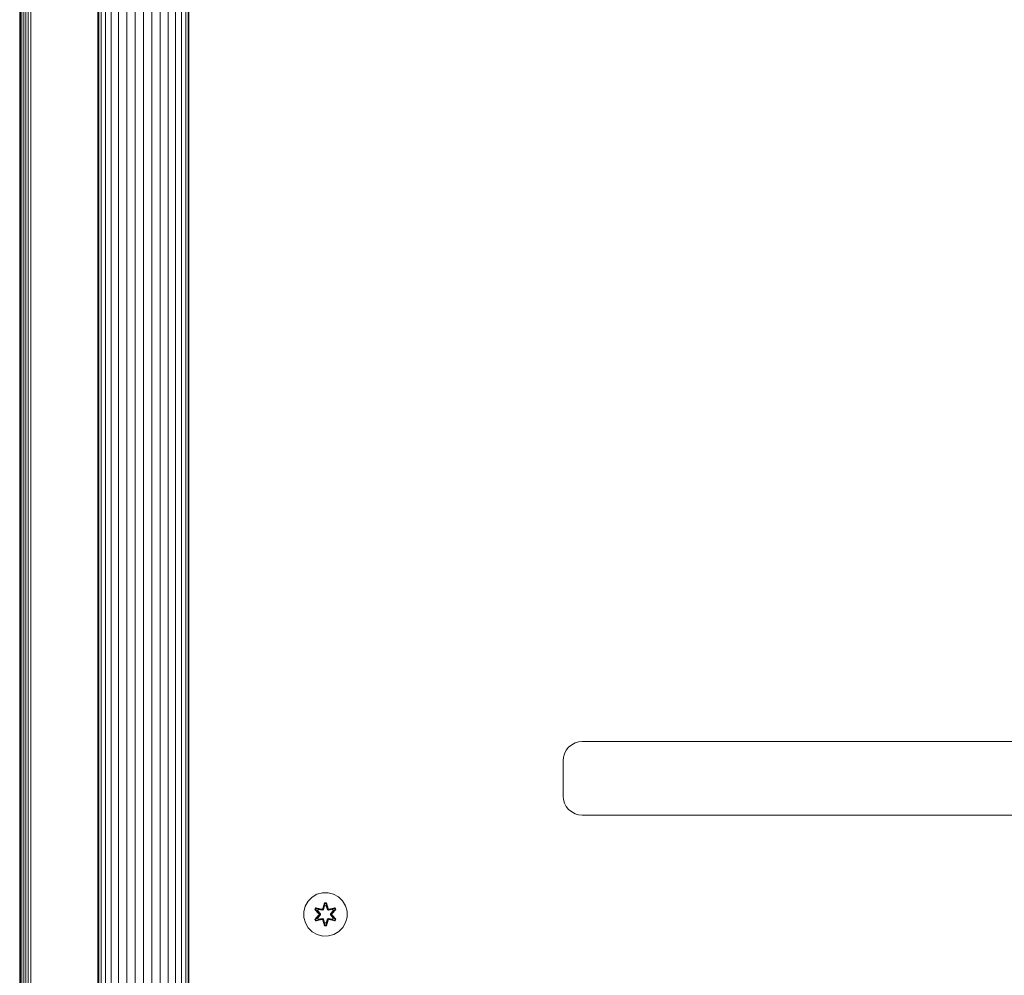
# Model space of a CAD drawing. Units: millimetres. Extents: x 1008 to 578302, y -1972 to 596964.
# Drawn here: x 3412 to 3775, y 6437 to 6788 of the extents above; entities that cross this region are included whole.
import ezdxf

# ---------------------------------------------------------------- set-up
doc = ezdxf.new("R2010")
doc.units = ezdxf.units.MM
doc.layers.add('Контур', color=7, linetype='Continuous', lineweight=15)

msp = doc.modelspace()

# ---------------------------------------------------------------- linework, layer by layer
at = {"layer": 'Контур'}
for p, q in [((3440.92, 7015.317), (3440.92, 6303.317)), ((3441.2, 6303.317), (3441.2, 7015.317)), ((3442.096, 6303.317), (3442.096, 7015.317)), ((3443.65, 6303.317), (3443.651, 7015.317)), ((3445.826, 6303.317), (3445.826, 7015.317)), ((3448.504, 6303.317), (3448.505, 7015.317)), ((3451.504, 6304.512), (3451.505, 7014.193)), ((3454.622, 6304.512), (3454.623, 7014.193)), ((3457.67, 6304.512), (3457.671, 7014.193)), ((3460.718, 6304.512), (3460.718, 7014.193)), ((3463.836, 6304.512), (3463.836, 7014.193)), ((3466.836, 6303.317), (3466.836, 7015.317)), ((3469.514, 6303.317), (3469.515, 7015.317)), ((3471.69, 6303.317), (3471.69, 7015.317)), ((3473.244, 6303.317), (3473.244, 7015.317)), ((3474.14, 6303.317), (3474.141, 7015.317)), ((3474.42, 6303.317), (3474.421, 7015.317)), ((3412.128, 6309.266), (3412.129, 7009.266)), ((3412.212, 7009.266), (3412.212, 6309.266)), ((3412.48, 7009.266), (3412.479, 6309.266)), ((3412.943, 7009.266), (3412.943, 6309.266)), ((3413.593, 7009.266), (3413.593, 6309.266)), ((3414.392, 7009.266), (3414.392, 6309.266)), ((3415.288, 7009.266), (3415.288, 6309.266)), ((3416.219, 7009.266), (3416.218, 6309.266)), ((3614.179, 6520.716), (3613.269, 6519.597)), ((3615.298, 6521.625), (3614.179, 6520.716)), ((3616.552, 6522.275), (3615.298, 6521.625)), ((3617.855, 6522.649), (3616.552, 6522.275)), ((3619.128, 6522.766), (3617.855, 6522.649)), ((3619.128, 6522.766), (4105.128, 6522.766)), ((3612.128, 6515.766), (3612.245, 6517.04)), ((3612.62, 6518.343), (3612.245, 6517.04)), ((3613.269, 6519.597), (3612.62, 6518.343)), ((3612.128, 6502.766), (3612.128, 6515.766)), ((3612.128, 6502.766), (3612.245, 6501.492)), ((3612.245, 6501.492), (3612.62, 6500.19)), ((3612.62, 6500.19), (3613.269, 6498.936)), ((3613.269, 6498.936), (3614.179, 6497.816)), ((3614.179, 6497.816), (3615.298, 6496.907)), ((3615.298, 6496.907), (3616.552, 6496.258)), ((3616.552, 6496.258), (3617.855, 6495.883)), ((3619.128, 6495.766), (3617.855, 6495.883)), ((4105.128, 6495.766), (3619.128, 6495.766)), ((3518.25, 6464.055), (3519.719, 6465.55)), ((3519.719, 6465.55), (3521.524, 6466.613)), ((3521.524, 6466.613), (3519.719, 6465.55)), ((3521.524, 6466.613), (3523.543, 6467.173)), ((3521.524, 6466.613), (3523.543, 6467.173)), ((3521.524, 6466.613), (3521.524, 6466.613)), ((3523.543, 6467.173), (3525.638, 6467.191)), ((3525.638, 6467.191), (3527.667, 6466.667)), ((3527.667, 6466.667), (3529.49, 6465.635)), ((3529.49, 6465.635), (3530.985, 6464.166)), ((3516.694, 6460.203), (3517.219, 6462.232)), ((3517.219, 6462.232), (3518.25, 6464.055)), ((3521.14, 6461.648), (3520.799, 6461.055)), ((3523.283, 6461.169), (3521.14, 6461.648)), ((3521.261, 6461.547), (3521.14, 6461.648)), ((3524.314, 6463.484), (3523.659, 6461.387)), ((3524.346, 6463.33), (3523.659, 6461.387)), ((3523.729, 6461.199), (3524.346, 6463.33)), ((3523.729, 6461.199), (3524.356, 6463.241)), ((3523.904, 6460.896), (3524.364, 6462.41)), ((3523.908, 6460.888), (3524.364, 6462.386)), ((3524.998, 6463.485), (3524.314, 6463.484)), ((3524.346, 6463.33), (3524.314, 6463.484)), ((3524.972, 6463.331), (3524.346, 6463.33)), ((3524.346, 6463.33), (3524.356, 6463.241)), ((3524.364, 6462.41), (3524.356, 6463.241)), ((3524.964, 6463.241), (3524.356, 6463.241)), ((3524.364, 6462.386), (3524.364, 6462.41)), ((3524.956, 6462.386), (3524.364, 6462.386)), ((3524.956, 6462.41), (3524.964, 6463.241)), ((3524.956, 6462.41), (3525.417, 6460.896)), ((3524.956, 6462.386), (3524.956, 6462.41)), ((3524.956, 6462.386), (3525.412, 6460.888)), ((3524.972, 6463.331), (3524.964, 6463.241)), ((3525.592, 6461.199), (3524.964, 6463.241)), ((3524.972, 6463.331), (3524.998, 6463.485)), ((3524.972, 6463.331), (3525.654, 6461.39)), ((3524.972, 6463.331), (3525.592, 6461.199)), ((3525.654, 6461.39), (3524.998, 6463.485)), ((3528.175, 6461.654), (3526.032, 6461.173)), ((3528.058, 6461.55), (3528.175, 6461.654)), ((3528.518, 6461.062), (3528.175, 6461.654)), ((3530.985, 6464.166), (3532.048, 6462.361)), ((3532.048, 6462.361), (3532.608, 6460.342)), ((3516.712, 6458.108), (3516.694, 6460.203)), ((3516.712, 6458.108), (3517.272, 6456.089)), ((3520.799, 6461.055), (3522.287, 6459.439)), ((3520.948, 6461.006), (3520.799, 6461.055)), ((3522.288, 6459.004), (3520.802, 6457.388)), ((3521.261, 6461.547), (3520.948, 6461.006)), ((3522.485, 6459.405), (3520.948, 6461.006)), ((3520.948, 6461.006), (3522.287, 6459.439)), ((3520.948, 6461.006), (3521.032, 6460.968)), ((3520.949, 6457.442), (3522.485, 6459.045)), ((3520.949, 6457.442), (3522.288, 6459.004)), ((3521.336, 6461.495), (3521.032, 6460.968)), ((3521.787, 6460.537), (3521.032, 6460.968)), ((3522.485, 6459.405), (3521.032, 6460.968)), ((3522.485, 6459.045), (3521.032, 6457.482)), ((3521.261, 6461.547), (3523.283, 6461.169)), ((3521.261, 6461.547), (3523.417, 6461.019)), ((3521.261, 6461.547), (3521.336, 6461.495)), ((3522.087, 6461.058), (3521.336, 6461.495)), ((3523.417, 6461.019), (3521.336, 6461.495)), ((3522.087, 6461.058), (3521.787, 6460.537)), ((3522.836, 6459.406), (3521.787, 6460.537)), ((3521.807, 6460.526), (3521.787, 6460.537)), ((3521.787, 6457.913), (3522.836, 6459.045)), ((3521.807, 6460.526), (3522.107, 6461.046)), ((3522.845, 6459.406), (3521.807, 6460.526)), ((3522.845, 6459.045), (3521.807, 6457.925)), ((3522.087, 6461.058), (3523.592, 6460.715)), ((3522.087, 6461.058), (3522.107, 6461.046)), ((3523.597, 6460.707), (3522.107, 6461.046)), ((3522.485, 6459.405), (3522.485, 6459.045)), ((3522.485, 6459.405), (3522.517, 6459.405)), ((3522.485, 6459.045), (3522.517, 6459.045)), ((3522.836, 6459.406), (3522.517, 6459.405)), ((3522.836, 6459.045), (3522.517, 6459.045)), ((3522.836, 6459.406), (3522.836, 6459.045)), ((3522.845, 6459.406), (3522.836, 6459.406)), ((3522.845, 6459.045), (3522.836, 6459.045)), ((3522.845, 6459.406), (3522.845, 6459.045)), ((3523.729, 6461.199), (3523.417, 6461.019)), ((3523.417, 6461.019), (3523.433, 6460.991)), ((3523.592, 6460.715), (3523.433, 6460.991)), ((3523.904, 6460.896), (3523.592, 6460.715)), ((3523.597, 6460.707), (3523.592, 6460.715)), ((3523.597, 6460.707), (3523.908, 6460.888)), ((3523.729, 6461.199), (3523.745, 6461.171)), ((3523.904, 6460.896), (3523.745, 6461.171)), ((3523.904, 6460.896), (3523.908, 6460.888)), ((3525.412, 6460.888), (3525.417, 6460.896)), ((3525.412, 6460.888), (3525.724, 6460.707)), ((3525.417, 6460.896), (3525.576, 6461.171)), ((3525.728, 6460.715), (3525.417, 6460.896)), ((3525.592, 6461.199), (3525.576, 6461.171)), ((3525.904, 6461.019), (3525.592, 6461.199)), ((3525.724, 6460.707), (3527.213, 6461.046)), ((3525.728, 6460.715), (3525.724, 6460.707)), ((3525.728, 6460.715), (3527.233, 6461.058)), ((3525.728, 6460.715), (3525.888, 6460.991)), ((3525.904, 6461.019), (3525.888, 6460.991)), ((3525.904, 6461.019), (3528.058, 6461.55)), ((3525.904, 6461.019), (3527.984, 6461.496)), ((3528.058, 6461.55), (3526.032, 6461.173)), ((3527.514, 6460.526), (3526.476, 6459.406)), ((3526.476, 6459.406), (3526.476, 6459.045)), ((3526.476, 6459.406), (3526.485, 6459.406)), ((3526.485, 6459.045), (3526.476, 6459.045)), ((3526.476, 6459.045), (3527.514, 6457.925)), ((3527.534, 6460.537), (3526.485, 6459.406)), ((3526.485, 6459.045), (3526.485, 6459.406)), ((3526.485, 6459.406), (3526.803, 6459.405)), ((3526.485, 6459.045), (3526.803, 6459.045)), ((3526.485, 6459.045), (3527.534, 6457.913)), ((3526.835, 6459.405), (3526.803, 6459.405)), ((3526.835, 6459.045), (3526.803, 6459.045)), ((3528.371, 6461.008), (3526.835, 6459.405)), ((3526.835, 6459.405), (3528.288, 6460.969)), ((3526.835, 6459.045), (3526.835, 6459.405)), ((3526.835, 6459.045), (3528.372, 6457.445)), ((3526.835, 6459.045), (3528.289, 6457.483)), ((3527.032, 6459.447), (3528.518, 6461.062)), ((3528.371, 6461.008), (3527.032, 6459.447)), ((3528.521, 6457.396), (3527.033, 6459.011)), ((3528.372, 6457.445), (3527.033, 6459.011)), ((3527.213, 6461.046), (3527.233, 6461.058)), ((3527.514, 6460.526), (3527.213, 6461.046)), ((3527.233, 6461.058), (3527.984, 6461.496)), ((3527.534, 6460.537), (3527.233, 6461.058)), ((3527.514, 6460.526), (3527.534, 6460.537)), ((3527.534, 6460.537), (3528.288, 6460.969)), ((3528.058, 6461.55), (3527.984, 6461.496)), ((3528.288, 6460.969), (3527.984, 6461.496)), ((3528.371, 6461.008), (3528.058, 6461.55)), ((3528.371, 6461.008), (3528.288, 6460.969)), ((3528.371, 6461.008), (3528.518, 6461.062)), ((3532.626, 6458.247), (3532.102, 6456.219)), ((3532.608, 6460.342), (3532.626, 6458.247)), ((3518.336, 6454.284), (3517.272, 6456.089)), ((3520.949, 6457.442), (3520.802, 6457.388)), ((3520.802, 6457.388), (3521.145, 6456.796)), ((3520.949, 6457.442), (3521.032, 6457.482)), ((3520.949, 6457.442), (3521.262, 6456.901)), ((3521.787, 6457.913), (3521.032, 6457.482)), ((3521.032, 6457.482), (3521.337, 6456.954)), ((3521.145, 6456.796), (3523.289, 6457.277)), ((3521.262, 6456.901), (3521.145, 6456.796)), ((3523.417, 6457.432), (3521.262, 6456.901)), ((3521.262, 6456.901), (3523.289, 6457.277)), ((3521.262, 6456.901), (3521.337, 6456.954)), ((3523.417, 6457.432), (3521.337, 6456.954)), ((3522.087, 6457.393), (3521.337, 6456.954)), ((3521.787, 6457.913), (3521.807, 6457.925)), ((3521.787, 6457.913), (3522.087, 6457.393)), ((3522.107, 6457.404), (3521.807, 6457.925)), ((3523.592, 6457.735), (3522.087, 6457.393)), ((3522.107, 6457.404), (3522.087, 6457.393)), ((3522.107, 6457.404), (3523.597, 6457.743)), ((3523.417, 6457.432), (3523.433, 6457.459)), ((3523.417, 6457.432), (3523.729, 6457.252)), ((3523.592, 6457.735), (3523.433, 6457.459)), ((3523.592, 6457.735), (3523.597, 6457.743)), ((3523.592, 6457.735), (3523.904, 6457.555)), ((3523.908, 6457.563), (3523.597, 6457.743)), ((3523.666, 6457.06), (3524.322, 6454.966)), ((3524.349, 6455.12), (3523.666, 6457.06)), ((3523.729, 6457.252), (3523.745, 6457.279)), ((3524.349, 6455.12), (3523.729, 6457.252)), ((3523.729, 6457.252), (3524.357, 6455.209)), ((3523.904, 6457.555), (3523.745, 6457.279)), ((3523.908, 6457.563), (3523.904, 6457.555)), ((3524.364, 6456.041), (3523.904, 6457.555)), ((3524.364, 6456.064), (3523.908, 6457.563)), ((3524.349, 6455.12), (3524.322, 6454.966)), ((3524.322, 6454.966), (3525.006, 6454.967)), ((3524.349, 6455.12), (3524.357, 6455.209)), ((3524.349, 6455.12), (3524.974, 6455.12)), ((3524.364, 6456.041), (3524.357, 6455.209)), ((3524.357, 6455.209), (3524.965, 6455.209)), ((3524.364, 6456.064), (3524.956, 6456.064)), ((3524.364, 6456.064), (3524.364, 6456.041)), ((3525.412, 6457.563), (3524.956, 6456.064)), ((3525.417, 6457.555), (3524.956, 6456.041)), ((3524.956, 6456.064), (3524.956, 6456.041)), ((3524.956, 6456.041), (3524.965, 6455.209)), ((3525.592, 6457.252), (3524.965, 6455.209)), ((3524.974, 6455.12), (3524.965, 6455.209)), ((3525.592, 6457.252), (3524.974, 6455.12)), ((3524.974, 6455.12), (3525.661, 6457.063)), ((3524.974, 6455.12), (3525.006, 6454.967)), ((3525.006, 6454.967), (3525.661, 6457.063)), ((3525.724, 6457.743), (3525.412, 6457.563)), ((3525.417, 6457.555), (3525.412, 6457.563)), ((3525.417, 6457.555), (3525.728, 6457.735)), ((3525.417, 6457.555), (3525.576, 6457.279)), ((3525.592, 6457.252), (3525.576, 6457.279)), ((3525.592, 6457.252), (3525.904, 6457.432)), ((3525.724, 6457.743), (3525.728, 6457.735)), ((3527.213, 6457.404), (3525.724, 6457.743)), ((3525.728, 6457.735), (3525.888, 6457.459)), ((3527.233, 6457.393), (3525.728, 6457.735)), ((3525.904, 6457.432), (3525.888, 6457.459)), ((3528.06, 6456.903), (3525.904, 6457.432)), ((3525.904, 6457.432), (3527.984, 6456.955)), ((3528.18, 6456.803), (3526.038, 6457.282)), ((3528.06, 6456.903), (3526.038, 6457.282)), ((3527.213, 6457.404), (3527.514, 6457.925)), ((3527.213, 6457.404), (3527.233, 6457.393)), ((3527.233, 6457.393), (3527.534, 6457.913)), ((3527.233, 6457.393), (3527.984, 6456.955)), ((3527.514, 6457.925), (3527.534, 6457.913)), ((3527.534, 6457.913), (3528.289, 6457.483)), ((3527.984, 6456.955), (3528.289, 6457.483)), ((3528.06, 6456.903), (3527.984, 6456.955)), ((3528.06, 6456.903), (3528.372, 6457.445)), ((3528.06, 6456.903), (3528.18, 6456.803)), ((3528.18, 6456.803), (3528.521, 6457.396)), ((3528.372, 6457.445), (3528.289, 6457.483)), ((3528.372, 6457.445), (3528.521, 6457.396)), ((3531.07, 6454.395), (3529.601, 6452.901)), ((3532.102, 6456.219), (3531.07, 6454.395)), ((3519.83, 6452.815), (3518.336, 6454.284)), ((3521.654, 6451.784), (3519.83, 6452.815)), ((3523.682, 6451.259), (3521.654, 6451.784)), ((3525.777, 6451.277), (3523.682, 6451.259)), ((3527.796, 6451.837), (3525.777, 6451.277)), ((3529.601, 6452.901), (3527.796, 6451.837))]:
    msp.add_line(p, q, dxfattribs=at)

doc.saveas('drawing.dxf')
